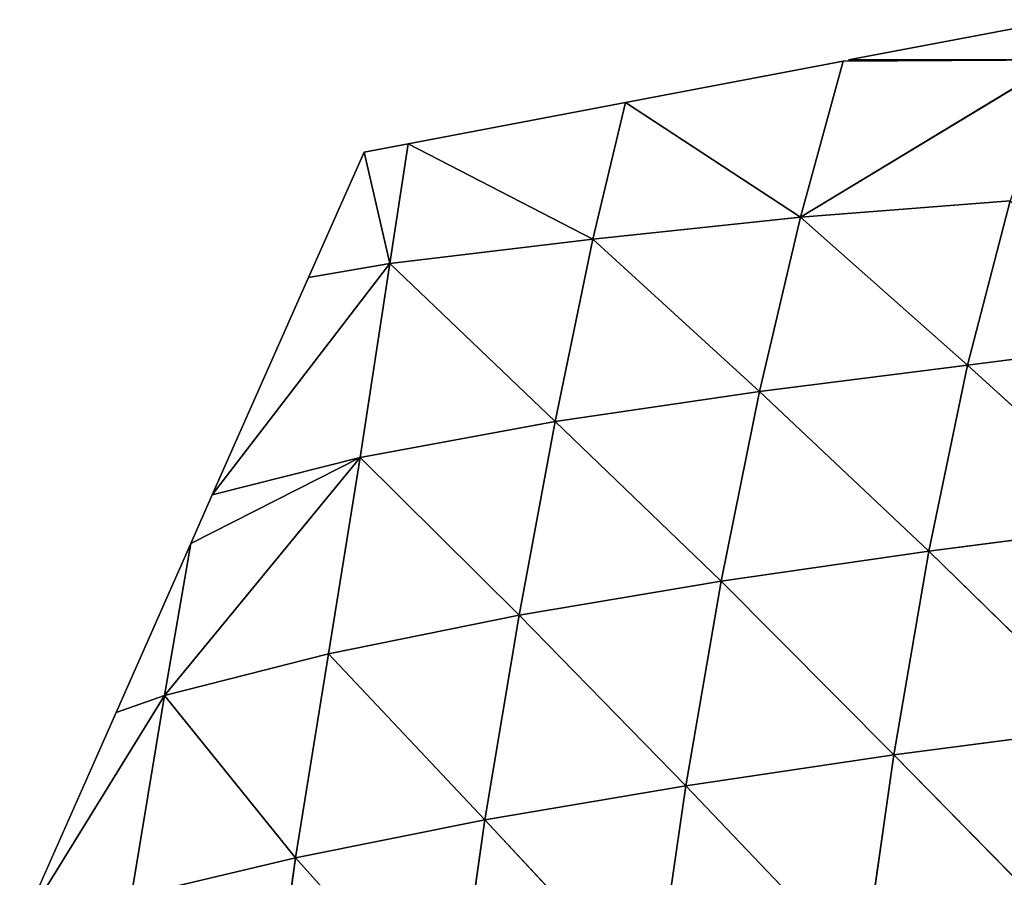
# Model space of a CAD drawing. Extents: x 7439 to 10527, y 5566 to 6106.
# Drawn here: x 7469 to 7520, y 6021 to 6066 of the extents above; entities that cross this region are included whole.
import ezdxf

# ---------------------------------------------------------------- set-up
doc = ezdxf.new("R2010")
doc.units = 0
doc.layers.get('0').update_dxf_attribs({"color": 13, "linetype": 'CONTINUOUS'})

# ---------------------------------------------------------------- blocks, each defined once
blk = doc.blocks.new('GROUP_2')
at = {"color": 37}
for p, q in [((83.923, 413.078), (72.95, 410.993)), ((70.456, 402.854, 12.413), (83.923, 410.993)), ((83.923, 410.993), (72.663, 410.939)), ((72.95, 410.993), (83.923, 410.993)), ((72.663, 410.939), (61.403, 408.799)), ((72.663, 410.939), (70.456, 402.854, 12.413)), ((61.403, 408.799), (50.143, 406.66)), ((61.403, 408.799), (59.705, 401.72, 8.115)), ((70.456, 402.854, 12.413), (61.403, 408.799)), ((50.143, 406.66), (47.862, 406.226)), ((50.143, 406.66), (49.191, 400.459, 3.293)), ((59.705, 401.72, 8.115), (50.143, 406.66)), ((47.862, 406.226), (44.986, 399.733)), ((49.191, 400.459, 3.293), (47.862, 406.226)), ((70.456, 402.854, 12.413), (81.309, 403.706, 16.074)), ((81.309, 403.706, 16.074), (79.098, 395.191, 29.318)), ((59.705, 401.72, 8.115), (70.456, 402.854, 12.413)), ((70.456, 402.854, 12.413), (68.33, 393.828, 23.482)), ((70.456, 402.854, 12.413), (79.098, 395.191, 29.318)), ((49.191, 400.459, 3.293), (59.705, 401.72, 8.115)), ((59.705, 401.72, 8.115), (57.746, 392.271, 16.844)), ((59.705, 401.72, 8.115), (68.33, 393.828, 23.482)), ((49.191, 400.459, 3.293), (39.998, 388.473)), ((44.986, 399.733), (49.191, 400.459, 3.293)), ((49.191, 400.459, 3.293), (47.662, 390.422, 8.898)), ((49.191, 400.459, 3.293), (57.746, 392.271, 16.844)), ((44.986, 399.733), (39.998, 388.473)), ((79.098, 395.191, 29.318), (90.03, 396.584, 35.091)), ((68.33, 393.828, 23.482), (79.098, 395.191, 29.318)), ((79.098, 395.191, 29.318), (77.1, 385.561, 41.07)), ((79.098, 395.191, 29.318), (88.131, 387.005, 48.093)), ((57.746, 392.271, 16.844), (68.33, 393.828, 23.482)), ((68.33, 393.828, 23.482), (66.35, 384.011, 33.5)), ((68.33, 393.828, 23.482), (77.1, 385.561, 41.07)), ((47.662, 390.422, 8.898), (57.746, 392.271, 16.844)), ((57.746, 392.271, 16.844), (55.885, 382.259, 24.955)), ((57.746, 392.271, 16.844), (66.35, 384.011, 33.5)), ((37.524, 378.093, 4.39), (47.662, 390.422, 8.898)), ((47.662, 390.422, 8.898), (38.883, 385.956)), ((39.998, 388.473), (47.662, 390.422, 8.898)), ((47.662, 390.422, 8.898), (46.009, 380.249, 15.085)), ((47.662, 390.422, 8.898), (55.885, 382.259, 24.955)), ((39.998, 388.473), (38.883, 385.956)), ((77.1, 385.561, 41.07), (88.131, 387.005, 48.093)), ((38.883, 385.956), (35.01, 377.213)), ((38.883, 385.956), (37.524, 378.093, 4.39)), ((66.35, 384.011, 33.5), (77.1, 385.561, 41.07)), ((77.1, 385.561, 41.07), (75.289, 375.017, 51.698)), ((77.1, 385.561, 41.07), (86.408, 376.479, 59.971)), ((55.885, 382.259, 24.955), (66.35, 384.011, 33.5)), ((66.35, 384.011, 33.5), (64.523, 373.422, 42.655)), ((66.35, 384.011, 33.5), (75.289, 375.017, 51.698)), ((46.009, 380.249, 15.085), (55.885, 382.259, 24.955)), ((55.885, 382.259, 24.955), (54.116, 371.65, 32.591)), ((55.885, 382.259, 24.955), (64.523, 373.422, 42.655)), ((37.524, 378.093, 4.39), (46.009, 380.249, 15.085)), ((46.009, 380.249, 15.085), (44.309, 369.698, 21.431)), ((46.009, 380.249, 15.085), (54.116, 371.65, 32.591)), ((37.524, 378.093, 4.39), (30.022, 365.953)), ((35.01, 377.213), (37.524, 378.093, 4.39)), ((37.524, 378.093, 4.39), (35.798, 367.666, 9.778)), ((37.524, 378.093, 4.39), (44.309, 369.698, 21.431)), ((35.01, 377.213), (30.022, 365.953)), ((75.289, 375.017, 51.698), (86.408, 376.479, 59.971)), ((64.523, 373.422, 42.655), (75.289, 375.017, 51.698)), ((75.289, 375.017, 51.698), (73.681, 363.811, 61.208)), ((75.289, 375.017, 51.698), (84.877, 365.251, 70.66)), ((54.116, 371.65, 32.591), (64.523, 373.422, 42.655)), ((64.523, 373.422, 42.655), (62.891, 362.243, 50.867)), ((64.523, 373.422, 42.655), (73.681, 363.811, 61.208)), ((44.309, 369.698, 21.431), (54.116, 371.65, 32.591)), ((54.116, 371.65, 32.591), (52.52, 360.533, 39.509)), ((54.116, 371.65, 32.591), (62.891, 362.243, 50.867)), ((35.798, 367.666, 9.778), (44.309, 369.698, 21.431)), ((44.309, 369.698, 21.431), (42.776, 358.703, 27.252)), ((44.309, 369.698, 21.431), (52.52, 360.533, 39.509))]:
    blk.add_line(p, q, dxfattribs=at)
mesh = blk.add_polyface(dxfattribs=at)
corners = [(83.923, 413.078), (83.923, 410.993), (72.95, 410.993)]
mesh.append_faces([[corners[k] for k in face] for face in [(0, 1, 2)]], dxfattribs={"color": 37})
mesh = blk.add_polyface(dxfattribs=at)
corners = [(81.309, 403.706, 16.074), (70.456, 402.854, 12.413), (83.923, 410.993)]
mesh.append_faces([[corners[k] for k in face] for face in [(0, 1, 2)]], dxfattribs={"color": 37})
mesh = blk.add_polyface(dxfattribs=at)
corners = [(70.456, 402.854, 12.413), (72.663, 410.939), (83.923, 410.993)]
mesh.append_faces([[corners[k] for k in face] for face in [(0, 1, 2)]], dxfattribs={"color": 37})
mesh = blk.add_polyface(dxfattribs=at)
corners = [(70.456, 402.854, 12.413), (61.403, 408.799), (72.663, 410.939)]
mesh.append_faces([[corners[k] for k in face] for face in [(0, 1, 2)]], dxfattribs={"color": 37})
mesh = blk.add_polyface(dxfattribs=at)
corners = [(59.705, 401.72, 8.115), (50.143, 406.66), (61.403, 408.799)]
mesh.append_faces([[corners[k] for k in face] for face in [(0, 1, 2)]], dxfattribs={"color": 37})
mesh = blk.add_polyface(dxfattribs=at)
corners = [(70.456, 402.854, 12.413), (59.705, 401.72, 8.115), (61.403, 408.799)]
mesh.append_faces([[corners[k] for k in face] for face in [(0, 1, 2)]], dxfattribs={"color": 37})
mesh = blk.add_polyface(dxfattribs=at)
corners = [(50.143, 406.66), (49.191, 400.459, 3.293), (47.862, 406.226)]
mesh.append_faces([[corners[k] for k in face] for face in [(0, 1, 2)]], dxfattribs={"color": 37})
mesh = blk.add_polyface(dxfattribs=at)
corners = [(59.705, 401.72, 8.115), (49.191, 400.459, 3.293), (50.143, 406.66)]
mesh.append_faces([[corners[k] for k in face] for face in [(0, 1, 2)]], dxfattribs={"color": 37})
mesh = blk.add_polyface(dxfattribs=at)
corners = [(49.191, 400.459, 3.293), (44.986, 399.733), (47.862, 406.226)]
mesh.append_faces([[corners[k] for k in face] for face in [(0, 1, 2)]], dxfattribs={"color": 37})
mesh = blk.add_polyface(dxfattribs=at)
corners = [(79.098, 395.191, 29.318), (70.456, 402.854, 12.413), (81.309, 403.706, 16.074)]
mesh.append_faces([[corners[k] for k in face] for face in [(0, 1, 2)]], dxfattribs={"color": 37})
mesh = blk.add_polyface(dxfattribs=at)
corners = [(90.03, 396.584, 35.091), (79.098, 395.191, 29.318), (81.309, 403.706, 16.074)]
mesh.append_faces([[corners[k] for k in face] for face in [(0, 1, 2)]], dxfattribs={"color": 37})
mesh = blk.add_polyface(dxfattribs=at)
corners = [(68.33, 393.828, 23.482), (59.705, 401.72, 8.115), (70.456, 402.854, 12.413)]
mesh.append_faces([[corners[k] for k in face] for face in [(0, 1, 2)]], dxfattribs={"color": 37})
mesh = blk.add_polyface(dxfattribs=at)
corners = [(79.098, 395.191, 29.318), (68.33, 393.828, 23.482), (70.456, 402.854, 12.413)]
mesh.append_faces([[corners[k] for k in face] for face in [(0, 1, 2)]], dxfattribs={"color": 37})
mesh = blk.add_polyface(dxfattribs=at)
corners = [(57.746, 392.271, 16.844), (49.191, 400.459, 3.293), (59.705, 401.72, 8.115)]
mesh.append_faces([[corners[k] for k in face] for face in [(0, 1, 2)]], dxfattribs={"color": 37})
mesh = blk.add_polyface(dxfattribs=at)
corners = [(68.33, 393.828, 23.482), (57.746, 392.271, 16.844), (59.705, 401.72, 8.115)]
mesh.append_faces([[corners[k] for k in face] for face in [(0, 1, 2)]], dxfattribs={"color": 37})
mesh = blk.add_polyface(dxfattribs=at)
corners = [(49.191, 400.459, 3.293), (39.998, 388.473), (44.986, 399.733)]
mesh.append_faces([[corners[k] for k in face] for face in [(0, 1, 2)]], dxfattribs={"color": 37})
mesh = blk.add_polyface(dxfattribs=at)
corners = [(49.191, 400.459, 3.293), (47.662, 390.422, 8.898), (39.998, 388.473)]
mesh.append_faces([[corners[k] for k in face] for face in [(0, 1, 2)]], dxfattribs={"color": 37})
mesh = blk.add_polyface(dxfattribs=at)
corners = [(57.746, 392.271, 16.844), (47.662, 390.422, 8.898), (49.191, 400.459, 3.293)]
mesh.append_faces([[corners[k] for k in face] for face in [(0, 1, 2)]], dxfattribs={"color": 37})
mesh = blk.add_polyface(dxfattribs=at)
corners = [(88.131, 387.005, 48.093), (79.098, 395.191, 29.318), (90.03, 396.584, 35.091)]
mesh.append_faces([[corners[k] for k in face] for face in [(0, 1, 2)]], dxfattribs={"color": 37})
mesh = blk.add_polyface(dxfattribs=at)
corners = [(77.1, 385.561, 41.07), (68.33, 393.828, 23.482), (79.098, 395.191, 29.318)]
mesh.append_faces([[corners[k] for k in face] for face in [(0, 1, 2)]], dxfattribs={"color": 37})
mesh = blk.add_polyface(dxfattribs=at)
corners = [(88.131, 387.005, 48.093), (77.1, 385.561, 41.07), (79.098, 395.191, 29.318)]
mesh.append_faces([[corners[k] for k in face] for face in [(0, 1, 2)]], dxfattribs={"color": 37})
mesh = blk.add_polyface(dxfattribs=at)
corners = [(66.35, 384.011, 33.5), (57.746, 392.271, 16.844), (68.33, 393.828, 23.482)]
mesh.append_faces([[corners[k] for k in face] for face in [(0, 1, 2)]], dxfattribs={"color": 37})
mesh = blk.add_polyface(dxfattribs=at)
corners = [(77.1, 385.561, 41.07), (66.35, 384.011, 33.5), (68.33, 393.828, 23.482)]
mesh.append_faces([[corners[k] for k in face] for face in [(0, 1, 2)]], dxfattribs={"color": 37})
mesh = blk.add_polyface(dxfattribs=at)
corners = [(57.746, 392.271, 16.844), (55.885, 382.259, 24.955), (47.662, 390.422, 8.898)]
mesh.append_faces([[corners[k] for k in face] for face in [(0, 1, 2)]], dxfattribs={"color": 37})
mesh = blk.add_polyface(dxfattribs=at)
corners = [(66.35, 384.011, 33.5), (55.885, 382.259, 24.955), (57.746, 392.271, 16.844)]
mesh.append_faces([[corners[k] for k in face] for face in [(0, 1, 2)]], dxfattribs={"color": 37})
mesh = blk.add_polyface(dxfattribs=at)
corners = [(47.662, 390.422, 8.898), (37.524, 378.093, 4.39), (38.883, 385.956)]
mesh.append_faces([[corners[k] for k in face] for face in [(0, 1, 2)]], dxfattribs={"color": 37})
mesh = blk.add_polyface(dxfattribs=at)
corners = [(47.662, 390.422, 8.898), (46.009, 380.249, 15.085), (37.524, 378.093, 4.39)]
mesh.append_faces([[corners[k] for k in face] for face in [(0, 1, 2)]], dxfattribs={"color": 37})
mesh = blk.add_polyface(dxfattribs=at)
corners = [(47.662, 390.422, 8.898), (38.883, 385.956), (39.998, 388.473)]
mesh.append_faces([[corners[k] for k in face] for face in [(0, 1, 2)]], dxfattribs={"color": 37})
mesh = blk.add_polyface(dxfattribs=at)
corners = [(47.662, 390.422, 8.898), (55.885, 382.259, 24.955), (46.009, 380.249, 15.085)]
mesh.append_faces([[corners[k] for k in face] for face in [(0, 1, 2)]], dxfattribs={"color": 37})
mesh = blk.add_polyface(dxfattribs=at)
corners = [(86.408, 376.479, 59.971), (77.1, 385.561, 41.07), (88.131, 387.005, 48.093)]
mesh.append_faces([[corners[k] for k in face] for face in [(0, 1, 2)]], dxfattribs={"color": 37})
mesh = blk.add_polyface(dxfattribs=at)
corners = [(38.883, 385.956), (37.524, 378.093, 4.39), (35.01, 377.213)]
mesh.append_faces([[corners[k] for k in face] for face in [(0, 1, 2)]], dxfattribs={"color": 37})
mesh = blk.add_polyface(dxfattribs=at)
corners = [(75.289, 375.017, 51.698), (66.35, 384.011, 33.5), (77.1, 385.561, 41.07)]
mesh.append_faces([[corners[k] for k in face] for face in [(0, 1, 2)]], dxfattribs={"color": 37})
mesh = blk.add_polyface(dxfattribs=at)
corners = [(86.408, 376.479, 59.971), (75.289, 375.017, 51.698), (77.1, 385.561, 41.07)]
mesh.append_faces([[corners[k] for k in face] for face in [(0, 1, 2)]], dxfattribs={"color": 37})
mesh = blk.add_polyface(dxfattribs=at)
corners = [(64.523, 373.422, 42.655), (55.885, 382.259, 24.955), (66.35, 384.011, 33.5)]
mesh.append_faces([[corners[k] for k in face] for face in [(0, 1, 2)]], dxfattribs={"color": 37})
mesh = blk.add_polyface(dxfattribs=at)
corners = [(75.289, 375.017, 51.698), (64.523, 373.422, 42.655), (66.35, 384.011, 33.5)]
mesh.append_faces([[corners[k] for k in face] for face in [(0, 1, 2)]], dxfattribs={"color": 37})
mesh = blk.add_polyface(dxfattribs=at)
corners = [(55.885, 382.259, 24.955), (54.116, 371.65, 32.591), (46.009, 380.249, 15.085)]
mesh.append_faces([[corners[k] for k in face] for face in [(0, 1, 2)]], dxfattribs={"color": 37})
mesh = blk.add_polyface(dxfattribs=at)
corners = [(55.885, 382.259, 24.955), (64.523, 373.422, 42.655), (54.116, 371.65, 32.591)]
mesh.append_faces([[corners[k] for k in face] for face in [(0, 1, 2)]], dxfattribs={"color": 37})
mesh = blk.add_polyface(dxfattribs=at)
corners = [(46.009, 380.249, 15.085), (44.309, 369.698, 21.431), (37.524, 378.093, 4.39)]
mesh.append_faces([[corners[k] for k in face] for face in [(0, 1, 2)]], dxfattribs={"color": 37})
mesh = blk.add_polyface(dxfattribs=at)
corners = [(46.009, 380.249, 15.085), (54.116, 371.65, 32.591), (44.309, 369.698, 21.431)]
mesh.append_faces([[corners[k] for k in face] for face in [(0, 1, 2)]], dxfattribs={"color": 37})
mesh = blk.add_polyface(dxfattribs=at)
corners = [(37.524, 378.093, 4.39), (30.022, 365.953), (35.01, 377.213)]
mesh.append_faces([[corners[k] for k in face] for face in [(0, 1, 2)]], dxfattribs={"color": 37})
mesh = blk.add_polyface(dxfattribs=at)
corners = [(37.524, 378.093, 4.39), (35.798, 367.666, 9.778), (30.022, 365.953)]
mesh.append_faces([[corners[k] for k in face] for face in [(0, 1, 2)]], dxfattribs={"color": 37})
mesh = blk.add_polyface(dxfattribs=at)
corners = [(37.524, 378.093, 4.39), (44.309, 369.698, 21.431), (35.798, 367.666, 9.778)]
mesh.append_faces([[corners[k] for k in face] for face in [(0, 1, 2)]], dxfattribs={"color": 37})
mesh = blk.add_polyface(dxfattribs=at)
corners = [(84.877, 365.251, 70.66), (75.289, 375.017, 51.698), (86.408, 376.479, 59.971)]
mesh.append_faces([[corners[k] for k in face] for face in [(0, 1, 2)]], dxfattribs={"color": 37})
mesh = blk.add_polyface(dxfattribs=at)
corners = [(75.289, 375.017, 51.698), (73.681, 363.811, 61.208), (64.523, 373.422, 42.655)]
mesh.append_faces([[corners[k] for k in face] for face in [(0, 1, 2)]], dxfattribs={"color": 37})
mesh = blk.add_polyface(dxfattribs=at)
corners = [(84.877, 365.251, 70.66), (73.681, 363.811, 61.208), (75.289, 375.017, 51.698)]
mesh.append_faces([[corners[k] for k in face] for face in [(0, 1, 2)]], dxfattribs={"color": 37})
mesh = blk.add_polyface(dxfattribs=at)
corners = [(64.523, 373.422, 42.655), (62.891, 362.243, 50.867), (54.116, 371.65, 32.591)]
mesh.append_faces([[corners[k] for k in face] for face in [(0, 1, 2)]], dxfattribs={"color": 37})
mesh = blk.add_polyface(dxfattribs=at)
corners = [(64.523, 373.422, 42.655), (73.681, 363.811, 61.208), (62.891, 362.243, 50.867)]
mesh.append_faces([[corners[k] for k in face] for face in [(0, 1, 2)]], dxfattribs={"color": 37})
mesh = blk.add_polyface(dxfattribs=at)
corners = [(54.116, 371.65, 32.591), (52.52, 360.533, 39.509), (44.309, 369.698, 21.431)]
mesh.append_faces([[corners[k] for k in face] for face in [(0, 1, 2)]], dxfattribs={"color": 37})
mesh = blk.add_polyface(dxfattribs=at)
corners = [(54.116, 371.65, 32.591), (62.891, 362.243, 50.867), (52.52, 360.533, 39.509)]
mesh.append_faces([[corners[k] for k in face] for face in [(0, 1, 2)]], dxfattribs={"color": 37})
mesh = blk.add_polyface(dxfattribs=at)
corners = [(44.309, 369.698, 21.431), (42.776, 358.703, 27.252), (35.798, 367.666, 9.778)]
mesh.append_faces([[corners[k] for k in face] for face in [(0, 1, 2)]], dxfattribs={"color": 37})
mesh = blk.add_polyface(dxfattribs=at)
corners = [(44.309, 369.698, 21.431), (52.52, 360.533, 39.509), (42.776, 358.703, 27.252)]
mesh.append_faces([[corners[k] for k in face] for face in [(0, 1, 2)]], dxfattribs={"color": 37})

msp = doc.modelspace()

# ---------------------------------------------------------------- block references
msp.add_blockref('GROUP_2', (7439.401, 5652.571))

doc.saveas('drawing.dxf')
